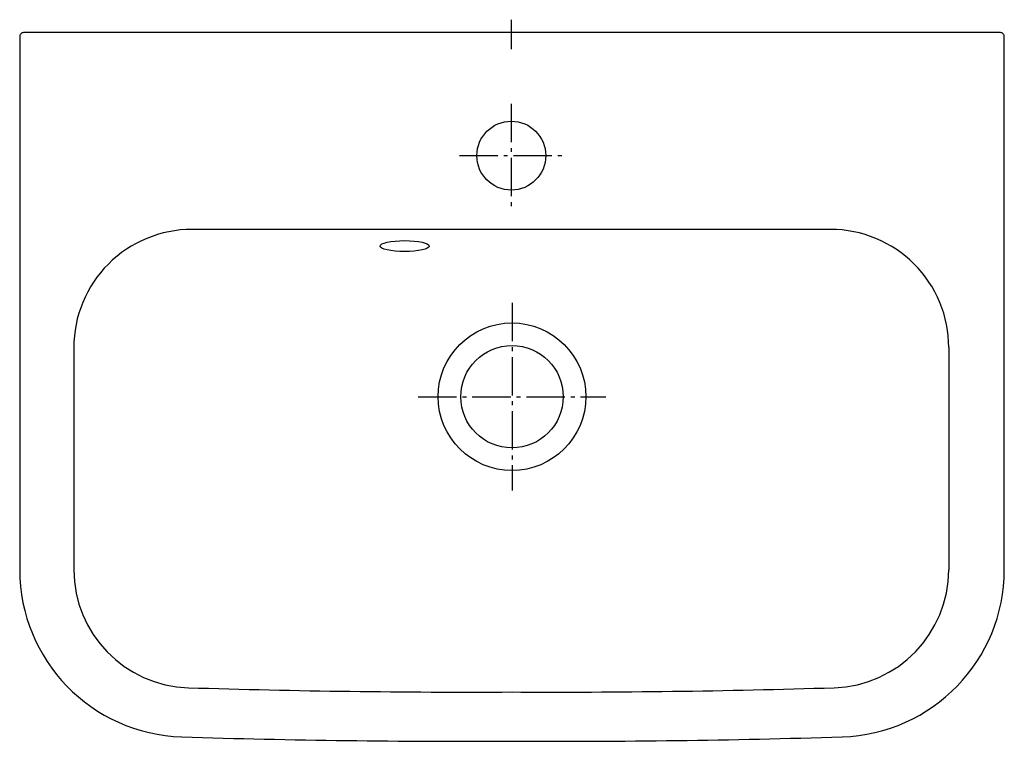
# Model space of a CAD drawing. Units: millimetres. Extents: x -249 to 251, y -360 to 7.
import ezdxf

# ---------------------------------------------------------------- set-up
doc = ezdxf.new("R2010")
doc.units = ezdxf.units.MM
doc.linetypes.add('AM_DIN_G_W050', pattern=[13.75, 9.75, -1.5, 1, -1.5])

msp = doc.modelspace()

# ---------------------------------------------------------------- linework, layer by layer
at = {"color": 4, "linetype": 'AM_DIN_G_W050', "ltscale": 2}
for p, q in [((0.26, 6.64), (0.26, -8.33)), ((0.26, -36.07), (0.26, -88.77)), ((-26.09, -62.42), (26.61, -62.42)), ((0.62, -137.26), (0.62, -232.59)), ((-47.05, -184.92), (48.28, -184.92))]:
    msp.add_line(p, q, dxfattribs=at)
for p, q in [((162.43, -99.92), (-161.92, -99.92)), ((-221.92, -159.95), (-221.87, -272.81)), ((222.43, -159.95), (222.38, -272.81))]:
    msp.add_line(p, q)
msp.add_lwpolyline([(250.62, -1.95, 0.414214), (248.62, 0.05), (-247.38, 0.05, 0.414214), (-249.38, -1.95), (-249.38, -272.79, 0.405279), (-166.98, -357.75, 0.008727), (0.26, -359.95, 0.008765), (168.23, -357.73, 0.405235), (250.62, -272.77)], format="xyb", close=True)
for centre, radius in [((0.26, -62.42), 17.5), ((0.62, -184.92), 37.5), ((0.62, -184.92), 26)]:
    msp.add_circle(centre, radius)
for centre, radius, start, end in [((-161.92, -159.92), 60, 90, 180.0256), ((162.43, -159.92), 60, 359.9744, 90), ((-161.87, -272.78), 60, 180.0256, 268.2562), ((162.38, -272.78), 60, 271.7438, 359.9744), ((-21.45, 4209.6), 4544.58, 268.20641, 270.27821), ((21.97, 4209.6), 4544.58, 269.72179, 271.79359)]:
    msp.add_arc(centre, radius, start, end)
msp.add_ellipse((-53.9, -108.4), major_axis=(-12.5, 0), ratio=0.221769)

doc.saveas('drawing.dxf')
